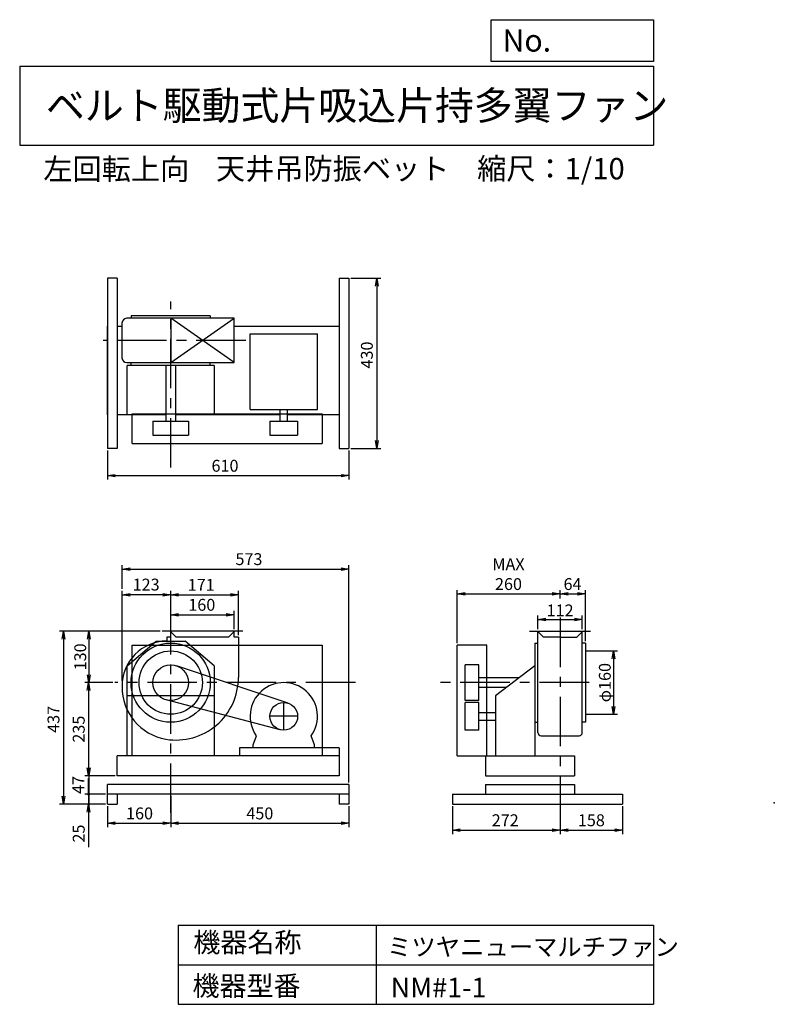
# Model space of a CAD drawing. Extents: x 250 to 2155, y 300 to 2787.
import ezdxf

# ---------------------------------------------------------------- set-up
doc = ezdxf.new("R2010")
doc.units = 0
doc.header["$LTSCALE"] = 100
doc.header["$MEASUREMENT"] = 0
doc.linetypes.add('CENTER', pattern=[2, 1.25, -0.25, 0.25, -0.25])
doc.layers.get('0').update_dxf_attribs({"linetype": 'CONTINUOUS'})
doc.layers.get('DEFPOINTS').update_dxf_attribs({"linetype": 'CONTINUOUS'})
for name, color, linetype in [('1', 4, 'CONTINUOUS'), ('2', 3, 'CENTER'), ('3', 2, 'CONTINUOUS'), ('4', 7, 'CONTINUOUS')]:
    doc.layers.add(name, color=color, linetype=linetype)
doc.styles.get("Standard").update_dxf_attribs({"font": 'simplex.shx', "bigfont": 'extfont.shx'})
doc.dimstyles.new('IGA', dxfattribs={"dimscale": 2, "dimtxt": 3, "dimasz": 2, "dimexe": 1, "dimexo": 0.5, "dimgap": 1, "dimtad": 1, "dimdec": 1, "dimdsep": 46, "dimtxsty": 'Standard', "dimblk1": 'OPEN', "dimblk2": 'OPEN', "dimsah": 1, "dimcen": 0, "dimadec": 0, "dimazin": 0, "dimtp": 1, "dimtm": 1, "dimtfac": 10, "dimtdec": 0, "dimtofl": 0, "dimtmove": 2, "dimatfit": 3, "dimldrblk": 'OPEN', "dimfxl": 0, "dimtolj": 1, "dimarcsym": 0})

# ---------------------------------------------------------------- blocks, each defined once
blk = doc.blocks.new('_OPEN')
at = {"color": 0, "linetype": 'ByBlock'}
for p, q in [((-1, 0.166667), (0, 0)), ((0, 0), (-1, -0.166667)), ((0, 0), (-1, 0))]:
    blk.add_line(p, q, dxfattribs=at)
blk = doc.blocks.new('*D1')
at = {"layer": '3', "color": 0, "linetype": 'Continuous'}
for p, q in [((631.3, 825.4), (631.3, 747.1)), ((471.3, 800.4), (471.3, 747.1)), ((491.3, 757.1), (611.3, 757.1))]:
    blk.add_line(p, q, dxfattribs=at)
at = {"layer": 'DEFPOINTS', "color": 0, "linetype": 'Continuous'}
for p in [(631.3, 830.4), (471.3, 805.4), (631.3, 757.1)]:
    blk.add_point(p, dxfattribs=at)
at = {"layer": '3', "color": 0, "linetype": 'Continuous', "xscale": 20, "yscale": 20, "zscale": 20, "rotation": 180}
blk.add_blockref('_OPEN', (471.3, 757.1), dxfattribs=at)
at = {"layer": '3', "color": 0, "linetype": 'Continuous', "xscale": 20, "yscale": 20, "zscale": 20}
blk.add_blockref('_OPEN', (631.3, 757.1), dxfattribs=at)
at = {"layer": '3', "color": 0, "linetype": 'Continuous', "insert": (552.6, 782.1), "char_height": 30, "attachment_point": 5}
blk.add_mtext('\\A1;160', dxfattribs=at)
blk = doc.blocks.new('*D2')
at = {"layer": '3', "color": 0, "linetype": 'Continuous'}
for p, q in [((1081.3, 800.4), (1081.3, 747.1)), ((651.3, 757.1), (1061.3, 757.1))]:
    blk.add_line(p, q, dxfattribs=at)
at = {"layer": 'DEFPOINTS', "color": 0, "linetype": 'Continuous'}
for p in [(631.3, 830.4), (1081.3, 805.4), (1081.3, 757.1)]:
    blk.add_point(p, dxfattribs=at)
at = {"layer": '3', "color": 0, "linetype": 'Continuous', "xscale": 20, "yscale": 20, "zscale": 20, "rotation": 180}
blk.add_blockref('_OPEN', (631.3, 757.1), dxfattribs=at)
at = {"layer": '3', "color": 0, "linetype": 'Continuous', "xscale": 20, "yscale": 20, "zscale": 20}
blk.add_blockref('_OPEN', (1081.3, 757.1), dxfattribs=at)
at = {"layer": '3', "color": 0, "linetype": 'Continuous', "insert": (856.3, 782.1), "char_height": 30, "attachment_point": 5}
blk.add_mtext('\\A1;450', dxfattribs=at)
blk = doc.blocks.new('*D3')
at = {"layer": '3', "color": 0, "linetype": 'Continuous'}
for p, q in [((631.3, 1247.4), (631.3, 1293.9)), ((791.3, 1247.4), (791.3, 1293.9)), ((651.3, 1283.9), (771.3, 1283.9))]:
    blk.add_line(p, q, dxfattribs=at)
at = {"layer": 'DEFPOINTS', "color": 0, "linetype": 'Continuous'}
for p in [(791.3, 1283.9), (631.3, 1242.4), (791.3, 1242.4)]:
    blk.add_point(p, dxfattribs=at)
at = {"layer": '3', "color": 0, "linetype": 'Continuous', "xscale": 20, "yscale": 20, "zscale": 20, "rotation": 180}
blk.add_blockref('_OPEN', (631.3, 1283.9), dxfattribs=at)
at = {"layer": '3', "color": 0, "linetype": 'Continuous', "xscale": 20, "yscale": 20, "zscale": 20}
blk.add_blockref('_OPEN', (791.3, 1283.9), dxfattribs=at)
at = {"layer": '3', "color": 0, "linetype": 'Continuous', "insert": (709.8, 1308.9), "char_height": 30, "attachment_point": 5}
blk.add_mtext('\\A1;160', dxfattribs=at)
blk = doc.blocks.new('*D4')
at = {"layer": '3', "color": 0, "linetype": 'Continuous'}
for p, q in [((1342.4, 800.4), (1342.4, 729.8)), ((1614.4, 800.4), (1614.4, 729.8)), ((1362.4, 739.8), (1594.4, 739.8))]:
    blk.add_line(p, q, dxfattribs=at)
at = {"layer": 'DEFPOINTS', "color": 0, "linetype": 'Continuous'}
for p in [(1342.4, 805.4), (1614.4, 805.4), (1614.4, 739.8)]:
    blk.add_point(p, dxfattribs=at)
at = {"layer": '3', "color": 0, "linetype": 'Continuous', "xscale": 20, "yscale": 20, "zscale": 20, "rotation": 180}
blk.add_blockref('_OPEN', (1342.4, 739.8), dxfattribs=at)
at = {"layer": '3', "color": 0, "linetype": 'Continuous', "xscale": 20, "yscale": 20, "zscale": 20}
blk.add_blockref('_OPEN', (1614.4, 739.8), dxfattribs=at)
at = {"layer": '3', "color": 0, "linetype": 'Continuous', "insert": (1475.9, 764.8), "char_height": 30, "attachment_point": 5}
blk.add_mtext('\\A1;272', dxfattribs=at)
blk = doc.blocks.new('*D5')
at = {"layer": '3', "color": 0, "linetype": 'Continuous'}
for p, q in [((1772.4, 800.4), (1772.4, 729.8)), ((1634.4, 739.8), (1752.4, 739.8))]:
    blk.add_line(p, q, dxfattribs=at)
at = {"layer": 'DEFPOINTS', "color": 0, "linetype": 'Continuous'}
for p in [(1614.4, 805.4), (1772.4, 805.4), (1772.4, 739.8)]:
    blk.add_point(p, dxfattribs=at)
at = {"layer": '3', "color": 0, "linetype": 'Continuous', "xscale": 20, "yscale": 20, "zscale": 20, "rotation": 180}
blk.add_blockref('_OPEN', (1614.4, 739.8), dxfattribs=at)
at = {"layer": '3', "color": 0, "linetype": 'Continuous', "xscale": 20, "yscale": 20, "zscale": 20}
blk.add_blockref('_OPEN', (1772.4, 739.8), dxfattribs=at)
at = {"layer": '3', "color": 0, "linetype": 'Continuous', "insert": (1693.4, 764.8), "char_height": 30, "attachment_point": 5}
blk.add_mtext('\\A1;158', dxfattribs=at)
blk = doc.blocks.new('*D6')
at = {"color": 0, "linetype": 'ByBlock'}
for p, q in [((1558.4, 1247.4), (1558.4, 1281.6)), ((1578.4, 1271.6), (1650.4, 1271.6)), ((1670.4, 1247.4), (1670.4, 1281.6))]:
    blk.add_line(p, q, dxfattribs=at)
at = {"layer": 'DEFPOINTS', "color": 0, "linetype": 'ByBlock'}
for p in [(1670.4, 1271.6), (1558.4, 1242.4), (1670.4, 1242.4)]:
    blk.add_point(p, dxfattribs=at)
at = {"color": 0, "linetype": 'ByBlock', "xscale": 20, "yscale": 20, "zscale": 20, "rotation": 180}
blk.add_blockref('_OPEN', (1558.4, 1271.6), dxfattribs=at)
at = {"color": 0, "linetype": 'ByBlock', "xscale": 20, "yscale": 20, "zscale": 20}
blk.add_blockref('_OPEN', (1670.4, 1271.6), dxfattribs=at)
at = {"color": 0, "linetype": 'ByBlock', "insert": (1614.4, 1294.8), "char_height": 30, "attachment_point": 5}
blk.add_mtext('\\A1;112', dxfattribs=at)
blk = doc.blocks.new('*D7')
at = {"layer": '3', "color": 0, "linetype": 'Continuous'}
for p, q in [((1354.4, 1212.4), (1354.4, 1346.3)), ((1614.4, 1324.6), (1614.4, 1346.3)), ((1374.4, 1336.3), (1594.4, 1336.3))]:
    blk.add_line(p, q, dxfattribs=at)
at = {"layer": 'DEFPOINTS', "color": 0, "linetype": 'Continuous'}
for p in [(1614.4, 1336.3), (1614.4, 1319.6), (1354.4, 1207.4)]:
    blk.add_point(p, dxfattribs=at)
at = {"layer": '3', "color": 0, "linetype": 'Continuous', "xscale": 20, "yscale": 20, "zscale": 20, "rotation": 180}
blk.add_blockref('_OPEN', (1354.4, 1336.3), dxfattribs=at)
at = {"layer": '3', "color": 0, "linetype": 'Continuous', "xscale": 20, "yscale": 20, "zscale": 20}
blk.add_blockref('_OPEN', (1614.4, 1336.3), dxfattribs=at)
at = {"layer": '3', "color": 0, "linetype": 'Continuous', "insert": (1484.1, 1386.3), "char_height": 30, "attachment_point": 5}
blk.add_mtext('\\A1;MAX\\P260', dxfattribs=at)
blk = doc.blocks.new('*D8')
at = {"layer": '3', "color": 0, "linetype": 'Continuous'}
for p, q in [((1678.4, 1217.4), (1678.4, 1346.3)), ((1634.4, 1336.3), (1658.4, 1336.3))]:
    blk.add_line(p, q, dxfattribs=at)
at = {"layer": 'DEFPOINTS', "color": 0, "linetype": 'Continuous'}
for p in [(1614.4, 1319.6), (1678.4, 1336.3), (1678.4, 1212.4)]:
    blk.add_point(p, dxfattribs=at)
at = {"layer": '3', "color": 0, "linetype": 'Continuous', "xscale": 20, "yscale": 20, "zscale": 20, "rotation": 180}
blk.add_blockref('_OPEN', (1614.4, 1336.3), dxfattribs=at)
at = {"layer": '3', "color": 0, "linetype": 'Continuous', "xscale": 20, "yscale": 20, "zscale": 20}
blk.add_blockref('_OPEN', (1678.4, 1336.3), dxfattribs=at)
at = {"layer": '3', "color": 0, "linetype": 'Continuous', "insert": (1645.9, 1361.3), "char_height": 30, "attachment_point": 5}
blk.add_mtext('\\A1;64', dxfattribs=at)
blk = doc.blocks.new('*D9')
at = {"color": 0, "linetype": 'ByBlock'}
for p, q in [((1683.4, 1192.4), (1759.6, 1192.4)), ((1749.6, 1172.4), (1749.6, 1052.4)), ((1683.4, 1032.4), (1759.6, 1032.4))]:
    blk.add_line(p, q, dxfattribs=at)
at = {"layer": 'DEFPOINTS', "color": 0, "linetype": 'ByBlock'}
for p in [(1678.4, 1192.4), (1678.4, 1032.4), (1749.6, 1032.4)]:
    blk.add_point(p, dxfattribs=at)
at = {"color": 0, "linetype": 'ByBlock', "xscale": 20, "yscale": 20, "zscale": 20}
for p, rotation in [((1749.6, 1192.4), 90), ((1749.6, 1032.4), 270)]:
    blk.add_blockref('_OPEN', p, dxfattribs=dict(at, rotation=rotation))
at = {"color": 0, "linetype": 'ByBlock', "insert": (1727.4, 1112.4), "char_height": 30, "attachment_point": 5, "rotation": 90}
blk.add_mtext('\\A1;φ160', dxfattribs=at)
blk = doc.blocks.new('*D10')
at = {"layer": '3', "color": 0, "linetype": 'Continuous'}
for p, q in [((471.3, 1699), (471.3, 1625.1)), ((1081.3, 1699), (1081.3, 1625.1)), ((491.3, 1635.1), (1061.3, 1635.1))]:
    blk.add_line(p, q, dxfattribs=at)
at = {"layer": 'DEFPOINTS', "color": 0, "linetype": 'Continuous'}
for p in [(471.3, 1704), (1081.3, 1704), (1081.3, 1635.1)]:
    blk.add_point(p, dxfattribs=at)
at = {"layer": '3', "color": 0, "linetype": 'Continuous', "xscale": 20, "yscale": 20, "zscale": 20, "rotation": 180}
blk.add_blockref('_OPEN', (471.3, 1635.1), dxfattribs=at)
at = {"layer": '3', "color": 0, "linetype": 'Continuous', "xscale": 20, "yscale": 20, "zscale": 20}
blk.add_blockref('_OPEN', (1081.3, 1635.1), dxfattribs=at)
at = {"layer": '3', "color": 0, "linetype": 'Continuous', "insert": (768.4, 1660.1), "char_height": 30, "attachment_point": 5}
blk.add_mtext('\\A1;610', dxfattribs=at)
blk = doc.blocks.new('*D11')
at = {"layer": '3', "color": 0, "linetype": 'Continuous'}
for p, q in [((1086.3, 2134), (1161.6, 2134)), ((1151.6, 2114), (1151.6, 1724)), ((1086.3, 1704), (1161.6, 1704))]:
    blk.add_line(p, q, dxfattribs=at)
at = {"layer": 'DEFPOINTS', "color": 0, "linetype": 'Continuous'}
for p in [(1081.3, 2134), (1081.3, 1704), (1151.6, 1704)]:
    blk.add_point(p, dxfattribs=at)
at = {"layer": '3', "color": 0, "linetype": 'Continuous', "xscale": 20, "yscale": 20, "zscale": 20}
for p, rotation in [((1151.6, 2134), 90), ((1151.6, 1704), 270)]:
    blk.add_blockref('_OPEN', p, dxfattribs=dict(at, rotation=rotation))
at = {"layer": '3', "color": 0, "linetype": 'Continuous', "insert": (1126.6, 1939.8), "char_height": 30, "attachment_point": 5, "rotation": 90}
blk.add_mtext('\\A1;430', dxfattribs=at)
blk = doc.blocks.new('*D12')
at = {"layer": '3', "color": 0, "linetype": 'Continuous'}
for p, q in [((631.3, 1247.4), (631.3, 1344.4)), ((802.3, 1232.4), (802.3, 1344.4)), ((651.3, 1334.4), (782.3, 1334.4))]:
    blk.add_line(p, q, dxfattribs=at)
at = {"layer": 'DEFPOINTS', "color": 0, "linetype": 'Continuous'}
for p in [(802.3, 1334.4), (631.3, 1242.4), (802.3, 1227.4)]:
    blk.add_point(p, dxfattribs=at)
at = {"layer": '3', "color": 0, "linetype": 'Continuous', "xscale": 20, "yscale": 20, "zscale": 20, "rotation": 180}
blk.add_blockref('_OPEN', (631.3, 1334.4), dxfattribs=at)
at = {"layer": '3', "color": 0, "linetype": 'Continuous', "xscale": 20, "yscale": 20, "zscale": 20}
blk.add_blockref('_OPEN', (802.3, 1334.4), dxfattribs=at)
at = {"layer": '3', "color": 0, "linetype": 'Continuous', "insert": (708.3, 1359.4), "char_height": 30, "attachment_point": 5}
blk.add_mtext('\\A1;171', dxfattribs=at)
blk = doc.blocks.new('*D13')
at = {"layer": '3', "color": 0, "linetype": 'Continuous'}
for p, q in [((508.7, 1117.4), (508.7, 1344.4)), ((611.3, 1334.4), (528.7, 1334.4))]:
    blk.add_line(p, q, dxfattribs=at)
at = {"layer": 'DEFPOINTS', "color": 0, "linetype": 'Continuous'}
for p in [(508.7, 1334.4), (631.3, 1242.4), (508.7, 1112.4)]:
    blk.add_point(p, dxfattribs=at)
at = {"layer": '3', "color": 0, "linetype": 'Continuous', "xscale": 20, "yscale": 20, "zscale": 20, "rotation": 180}
blk.add_blockref('_OPEN', (508.7, 1334.4), dxfattribs=at)
at = {"layer": '3', "color": 0, "linetype": 'Continuous', "xscale": 20, "yscale": 20, "zscale": 20}
blk.add_blockref('_OPEN', (631.3, 1334.4), dxfattribs=at)
at = {"layer": '3', "color": 0, "linetype": 'Continuous', "insert": (569.2, 1360), "char_height": 30, "attachment_point": 5}
blk.add_mtext('\\A1;123', dxfattribs=at)
blk = doc.blocks.new('*D15')
at = {"layer": '3', "color": 0}
for p, q in [((508.7, 1349.4), (508.7, 1409.3)), ((528.7, 1399.3), (1061.3, 1399.3)), ((1081.3, 860.4), (1081.3, 1409.3))]:
    blk.add_line(p, q, dxfattribs=at)
at = {"layer": 'DEFPOINTS', "color": 0}
for p in [(1081.3, 1399.3), (508.7, 1344.4), (1081.3, 855.4)]:
    blk.add_point(p, dxfattribs=at)
at = {"layer": '3', "color": 0, "xscale": 20, "yscale": 20, "zscale": 20, "rotation": 180}
blk.add_blockref('_OPEN', (508.7, 1399.3), dxfattribs=at)
at = {"layer": '3', "color": 0, "xscale": 20, "yscale": 20, "zscale": 20}
blk.add_blockref('_OPEN', (1081.3, 1399.3), dxfattribs=at)
at = {"layer": '3', "color": 0, "insert": (828.8, 1424.3), "char_height": 30, "attachment_point": 5}
blk.add_mtext('\\A1;573', dxfattribs=at)
blk = doc.blocks.new('*D16')
at = {"color": 0, "linetype": 'ByBlock'}
for p, q in [((476.6, 1242.4), (286.5, 1242.4)), ((296.5, 1222.4), (296.5, 1132.4)), ((357.4, 1112.4), (286.5, 1112.4))]:
    blk.add_line(p, q, dxfattribs=at)
at = {"layer": 'DEFPOINTS', "color": 0, "linetype": 'ByBlock'}
for p in [(481.6, 1242.4), (296.5, 1112.4), (362.4, 1112.4)]:
    blk.add_point(p, dxfattribs=at)
at = {"color": 0, "linetype": 'ByBlock', "xscale": 20, "yscale": 20, "zscale": 20}
for p, rotation in [((296.5, 1242.4), 90), ((296.5, 1112.4), 270)]:
    blk.add_blockref('_OPEN', p, dxfattribs=dict(at, rotation=rotation))
at = {"color": 0, "linetype": 'ByBlock', "insert": (275.2, 1177.4), "char_height": 30, "attachment_point": 5, "rotation": 90}
blk.add_mtext('\\A1;130', dxfattribs=at)
blk = doc.blocks.new('*D17')
at = {"layer": '3', "color": 0}
for p, q in [((424.1, 1092.4), (424.1, 897.4)), ((491.3, 877.4), (414.1, 877.4))]:
    blk.add_line(p, q, dxfattribs=at)
at = {"layer": 'DEFPOINTS', "color": 0}
for p in [(490, 1112.4), (424.1, 877.4), (496.3, 877.4)]:
    blk.add_point(p, dxfattribs=at)
at = {"layer": '3', "color": 0, "xscale": 20, "yscale": 20, "zscale": 20}
for p, rotation in [((424.1, 1112.4), 90), ((424.1, 877.4), 270)]:
    blk.add_blockref('_OPEN', p, dxfattribs=dict(at, rotation=rotation))
at = {"layer": '3', "color": 0, "insert": (399.1, 994.9), "char_height": 30, "attachment_point": 5, "rotation": 90}
blk.add_mtext('\\A1;235', dxfattribs=at)
blk = doc.blocks.new('_DOT')
at = {"color": 0, "linetype": 'ByBlock'}
blk.add_line((0, 0), (-1, 0), dxfattribs=at)
at = {"color": 0, "linetype": 'ByBlock', "const_width": 0.167}
blk.add_lwpolyline([(-0.08, 0, 1), (0.08, 0, 1)], format="xyb", close=True, dxfattribs=at)
blk = doc.blocks.new('*D18')
at = {"color": 0, "linetype": 'ByBlock'}
for p, q in [((296.5, 897.4), (296.5, 917.4)), ((296.5, 877.4), (296.5, 830.4)), ((338.6, 830.4), (286.5, 830.4)), ((296.5, 810.4), (296.5, 790.4))]:
    blk.add_line(p, q, dxfattribs=at)
at = {"layer": 'DEFPOINTS', "color": 0, "linetype": 'ByBlock'}
for p in [(368.6, 877.4), (296.5, 830.4), (343.6, 830.4)]:
    blk.add_point(p, dxfattribs=at)
at = {"color": 0, "linetype": 'ByBlock', "xscale": 20, "yscale": 20, "zscale": 20}
for name, p, rotation in [('_OPEN', (296.5, 877.4), 270), ('_DOT', (296.5, 830.4), 90)]:
    blk.add_blockref(name, p, dxfattribs=dict(at, rotation=rotation))
at = {"color": 0, "linetype": 'ByBlock', "insert": (270.3, 853.9), "char_height": 30, "attachment_point": 5, "rotation": 90}
blk.add_mtext('\\A1;47', dxfattribs=at)
blk = doc.blocks.new('*D19')
at = {"layer": '3', "color": 0}
for p, q in [((424.1, 850.4), (424.1, 870.4)), ((466.3, 830.4), (414.1, 830.4)), ((424.1, 830.4), (424.1, 805.4)), ((466.3, 805.4), (414.1, 805.4)), ((424.1, 785.4), (424.1, 696.9))]:
    blk.add_line(p, q, dxfattribs=at)
at = {"layer": 'DEFPOINTS', "color": 0}
for p in [(471.3, 830.4), (424.1, 805.4), (471.3, 805.4)]:
    blk.add_point(p, dxfattribs=at)
at = {"layer": '3', "color": 0, "xscale": 20, "yscale": 20, "zscale": 20}
for name, p, rotation in [('_DOT', (424.1, 830.4), 270), ('_OPEN', (424.1, 805.4), 90)]:
    blk.add_blockref(name, p, dxfattribs=dict(at, rotation=rotation))
at = {"layer": '3', "color": 0, "insert": (399.1, 731.2), "char_height": 30, "attachment_point": 5, "rotation": 90}
blk.add_mtext('\\A1;25', dxfattribs=at)
blk = doc.blocks.new('*D20')
at = {"layer": '3', "color": 0}
for p, q in [((599.3, 1242.4), (350.3, 1242.4)), ((360.3, 1222.4), (360.3, 825.4)), ((466.3, 805.4), (350.3, 805.4))]:
    blk.add_line(p, q, dxfattribs=at)
at = {"layer": 'DEFPOINTS', "color": 0}
for p in [(604.3, 1242.4), (360.3, 805.4), (471.3, 805.4)]:
    blk.add_point(p, dxfattribs=at)
at = {"layer": '3', "color": 0, "xscale": 20, "yscale": 20, "zscale": 20}
for p, rotation in [((360.3, 1242.4), 90), ((360.3, 805.4), 270)]:
    blk.add_blockref('_OPEN', p, dxfattribs=dict(at, rotation=rotation))
at = {"layer": '3', "color": 0, "insert": (335.3, 1019.7), "char_height": 30, "attachment_point": 5, "rotation": 90}
blk.add_mtext('\\A1;437', dxfattribs=at)

msp = doc.modelspace()

# ---------------------------------------------------------------- linework, layer by layer
at = {"linetype": 'Continuous'}
msp.add_point((2155.3, 808.6), dxfattribs=at)
at = {"layer": '1', "linetype": 'Continuous'}
for p, q in [((471.3, 2134), (471.3, 1704)), ((496.3, 2134), (471.3, 2134)), ((496.3, 2134), (496.3, 1704)), ((1056.3, 2134), (1056.3, 1704)), ((1056.3, 2134), (1081.3, 2134)), ((1081.3, 2134), (1081.3, 1704)), ((731.3, 2039.1), (531.3, 2039.1)), ((531.3, 2039.1), (531.3, 2032.1)), ((731.3, 2039.1), (731.3, 2032.1)), ((508.3, 2020.5), (508.3, 1932.5)), ((791.3, 2032.5), (520.3, 2032.5)), ((791.3, 1920.5), (631.3, 2032.5)), ((631.3, 1920.5), (791.3, 2032.5)), ((631.3, 2032.5), (631.3, 1920.5)), ((791.3, 1920.5), (791.3, 2032.5)), ((471.3, 1788.5), (471.3, 2012.5)), ((496.3, 2012.5), (508.3, 2012.5)), ((791.3, 2012.5), (1056.3, 2012.5)), ((831.8, 1802.2), (831.8, 1993)), ((831.8, 1993), (1001.8, 1993)), ((1001.8, 1802.2), (1001.8, 1993)), ((1081.3, 2012.5), (1081.3, 1788.5)), ((520.3, 1920.5), (791.3, 1920.5)), ((531.3, 1912.9), (531.3, 1920.9)), ((731.3, 1912.9), (731.3, 1920.9)), ((741.3, 1912.9), (521.3, 1912.9)), ((521.3, 1788.5), (521.3, 1912.9)), ((619.3, 1912.9), (619.3, 1772.4)), ((643.3, 1912.9), (643.3, 1772.4)), ((741.3, 1912.9), (741.3, 1788.5)), ((534, 1791.5), (1014, 1791.5)), ((534, 1716.5), (534, 1791.5)), ((831.8, 1802.2), (1001.8, 1802.2)), ((907.3, 1772.4), (907.3, 1802.2)), ((926.3, 1772.4), (926.3, 1802.2)), ((1014, 1791.5), (1014, 1716.5)), ((619.3, 1788.5), (496.3, 1788.5)), ((586.3, 1772.4), (586.3, 1737.4)), ((586.3, 1772.4), (676.3, 1772.4)), ((907.3, 1788.5), (643.3, 1788.5)), ((676.3, 1772.4), (676.3, 1737.4)), ((881.8, 1772.4), (951.8, 1772.4)), ((881.8, 1772.4), (881.8, 1737.4)), ((1056.3, 1788.5), (926.3, 1788.5)), ((951.8, 1772.4), (951.8, 1737.4)), ((534, 1716.5), (1014, 1716.5)), ((586.3, 1737.4), (676.3, 1737.4)), ((881.8, 1737.4), (951.8, 1737.4)), ((496.3, 1704), (471.3, 1704)), ((1056.3, 1704), (1081.3, 1704)), ((813.3, 1242.4), (609.3, 1242.4)), ((631.3, 1227.4), (621.3, 1227.4)), ((621.3, 1227.4), (621.3, 1217.4)), ((630.3, 1242.4), (645.3, 1227.4)), ((631.3, 1227.4), (631.3, 1242.4)), ((777.3, 1227.4), (645.3, 1227.4)), ((792.3, 1242.4), (777.3, 1227.4)), ((791.3, 1227.4), (791.3, 1242.4)), ((802.3, 1227.4), (791.3, 1227.4)), ((802.3, 1227.4), (802.3, 1125.4)), ((1537.4, 1242.4), (1691.4, 1242.4)), ((1557.4, 1242.4), (1572.4, 1227.4)), ((1558.4, 986.3), (1558.4, 1242.4)), ((1614.4, 1227.4), (1572.4, 1227.4)), ((1614.4, 1227.4), (1656.4, 1227.4)), ((1672, 1242.4), (1656.4, 1227.4)), ((1670.4, 986.3), (1670.4, 1242.4)), ((521.3, 1154.5), (594.7, 1217.4)), ((534, 1207.4), (1014, 1207.4)), ((534, 927.4), (534, 1207.4)), ((594.7, 1217.4), (667.9, 1217.4)), ((741.3, 1154.5), (667.9, 1217.4)), ((1014, 1207.4), (1014, 927.4)), ((1429.4, 1207.4), (1354.4, 1207.4)), ((1354.4, 927.4), (1354.4, 1207.4)), ((1429.4, 927.4), (1429.4, 1207.4)), ((1550.8, 1212.4), (1558.4, 1212.4)), ((1550.8, 1212.4), (1550.8, 927.4)), ((1678.4, 1212.4), (1670.4, 1212.4)), ((1678.4, 1212.4), (1678.4, 1012.4)), ((521.3, 927.4), (521.3, 1154.5)), ((927.9, 1060.6), (645.6, 1155.1)), ((741.3, 1154.5), (741.3, 927.4)), ((1409.4, 1157.4), (1374.4, 1157.4)), ((1374.4, 1067.4), (1374.4, 1157.4)), ((1409.4, 1067.4), (1409.4, 1157.4)), ((1550.8, 1154.5), (1451.4, 1079.1)), ((1511.1, 1124.4), (1409.4, 1124.4)), ((1479.5, 1100.4), (1409.4, 1100.4)), ((741.3, 1079.1), (521.3, 1079.1)), ((1451.4, 1079.1), (1451.4, 927.4)), ((907.9, 993.5), (619.9, 1068.9)), ((1409.4, 1067.4), (1374.4, 1067.4)), ((1374.4, 992.4), (1374.4, 1062.4)), ((1409.4, 1062.4), (1374.4, 1062.4)), ((1409.4, 992.4), (1409.4, 1062.4)), ((1409.4, 1036.9), (1451.4, 1036.9)), ((1409.4, 1017.9), (1451.4, 1017.9)), ((1550.8, 1012.4), (1558.4, 1012.4)), ((1678.4, 1012.4), (1670.4, 1012.4)), ((839.3, 955.4), (847.5, 978.2)), ((994.3, 955.4), (986.1, 978.2)), ((1409.4, 992.4), (1374.4, 992.4)), ((1566.4, 978.3), (1662.4, 978.3)), ((1056.3, 947.4), (805.3, 947.4)), ((805.3, 947.4), (805.3, 927.4)), ((839.3, 947.4), (839.3, 955.4)), ((994.3, 947.4), (994.3, 955.4)), ((1056.3, 947.4), (1056.3, 877.4)), ((1056.3, 927.4), (496.3, 927.4)), ((496.3, 877.4), (496.3, 927.4)), ((1354.4, 927.4), (1650.4, 927.4)), ((1426.4, 927.4), (1426.4, 877.4)), ((1650.4, 927.4), (1650.4, 877.4)), ((1056.3, 877.4), (496.3, 877.4)), ((1426.4, 877.4), (1650.4, 877.4)), ((1081.3, 855.4), (471.3, 855.4)), ((471.3, 805.4), (471.3, 855.4)), ((1081.3, 855.4), (1081.3, 805.4)), ((1426.4, 855.4), (1650.4, 855.4)), ((1426.4, 855.4), (1426.4, 830.4)), ((1650.4, 855.4), (1650.4, 830.4)), ((1081.3, 830.4), (471.3, 830.4)), ((496.3, 830.4), (496.3, 805.4)), ((1056.3, 830.4), (1056.3, 805.4)), ((1342.4, 830.4), (1772.4, 830.4)), ((1342.4, 830.4), (1342.4, 805.4)), ((1772.4, 830.4), (1772.4, 805.4)), ((471.3, 805.4), (496.3, 805.4)), ((1081.3, 805.4), (1056.3, 805.4)), ((1342.4, 805.4), (1772.4, 805.4))]:
    msp.add_line(p, q, dxfattribs=at)
for centre, radius in [((631.3, 1112.4), 100), ((631.3, 1112.4), 80), ((631.3, 1112.4), 45), ((916.8, 1027.4), 35)]:
    msp.add_circle(centre, radius, dxfattribs=at)
for centre, radius, start, end in [((520.3, 2020.5), 12, 90, 180), ((520.3, 1932.5), 12, 180, 270), ((622.3, 1103.4), 114, 90.5, 180.5), ((644.3, 1125.4), 158, 260.9, 0), ((642.3, 1101.4), 134, 179.5, 260.1), ((916.8, 1027.4), 85, 324.7, 215.3), ((1566.4, 986.3), 8, 180, 270), ((1662.4, 986.3), 8, 270, 0)]:
    msp.add_arc(centre, radius, start, end, dxfattribs=at)
at = {"layer": '2'}
for p, q in [((631.3, 1655.7), (631.3, 2075)), ((820.8, 1976.5), (461, 1976.5)), ((631.3, 783.5), (631.3, 1300.1)), ((1614.4, 1276.7), (1614.4, 762.1)), ((1097.6, 1112.4), (490, 1112.4)), ((1687.5, 1112.4), (1298.3, 1112.4))]:
    msp.add_line(p, q, dxfattribs=at)
at = {"layer": '2', "linetype": 'Continuous'}
for p, q in [((916.8, 992.4), (916.8, 1062.4)), ((951.8, 1027.4), (881.8, 1027.4))]:
    msp.add_line(p, q, dxfattribs=at)
at = {"layer": '3', "linetype": 'Continuous'}
for p, q in [((1678.4, 1192.4), (1693, 1192.4)), ((1678.4, 1032.4), (1699.3, 1032.4))]:
    msp.add_line(p, q, dxfattribs=at)
at = {"layer": '4', "linetype": 'Continuous'}
for p, q in [((1440.6, 2681.3), (1440.6, 2786.7)), ((1440.6, 2786.7), (1850, 2786.7)), ((1850, 2786.7), (1850, 2681.3)), ((250, 2669.4), (1850, 2669.4)), ((250, 2669.4), (250, 2469.4)), ((1850, 2681.3), (1440.6, 2681.3)), ((1850, 2669.4), (1850, 2469.4)), ((250, 2469.4), (1850, 2469.4)), ((650, 500), (650, 300)), ((650, 500), (1850, 500)), ((1150, 500), (1150, 300)), ((1850, 500), (1850, 300)), ((650, 400), (1850, 400)), ((650, 300), (1850, 300))]:
    msp.add_line(p, q, dxfattribs=at)

# ---------------------------------------------------------------- texts
for s, height, p in [('No.', 56, (1469, 2706.1)), ('ベルト駆動式片吸込片持多翼ファン', 72, (316.2, 2533.9)), ('左回転上向', 54, (309.7, 2382.3)), ('天井吊防振ベット', 54, (745.6, 2383.4)), ('縮尺：1/10', 54, (1405, 2383.4)), ('機器名称', 50, (688.5, 431.5)), ('ミツヤニューマルチファン', 45, (1177.7, 422.6)), ('機器型番', 50, (686.3, 321.6)), ('NM#1-1', 50, (1186.7, 317.2))]:
    msp.add_text(s, height=height, dxfattribs=at).set_placement(p)

# ---------------------------------------------------------------- dimensions: what is measured, and where the dimension line sits
at = {"layer": '3', "linetype": 'Continuous'}
for base, p1, p2, override, picture, middle in [((1151.6, 1704), (1081.3, 2134), (1081.3, 1704), {"dimscale": 10, "dimdec": 0, "dimtofl": 1, "dimtmove": 0}, '*D11', (1151.6, 1939.8)), ((1749.6, 1032.4), (1678.4, 1192.4), (1678.4, 1032.4), {"dimscale": 10, "dimdec": 0, "dimpost": 'φ<>', "dimtofl": 1}, '*D9', (1727.4, 1112.4))]:
    dim = msp.add_linear_dim(base=base, p1=p1, p2=p2, angle=90, dimstyle='IGA', override=override, dxfattribs=at)
    dim.commit()
    dim.dimension.update_dxf_attribs({"geometry": picture, "text_midpoint": middle, "dimtype": 160})
for base, p1, p2, override, picture, middle in [((1081.3, 1635.1), (471.3, 1704), (1081.3, 1704), {"dimscale": 10, "dimdec": 0, "dimtofl": 1, "dimtmove": 0}, '*D10', (768.4, 1635.1)), ((508.7, 1334.4), (631.3, 1242.4), (508.7, 1112.4), {"dimscale": 10, "dimdec": 0, "dimse1": 1, "dimtofl": 1, "dimtmove": 1}, '*D13', (569.2, 1335)), ((802.3, 1334.4), (631.3, 1242.4), (802.3, 1227.4), {"dimscale": 10, "dimdec": 0, "dimtofl": 1, "dimtmove": 0}, '*D12', (708.3, 1334.4)), ((1678.4, 1336.3), (1614.4, 1319.6), (1678.4, 1212.4), {"dimscale": 10, "dimdec": 0, "dimse1": 1, "dimtofl": 1, "dimtmove": 1}, '*D8', (1645.9, 1336.3)), ((791.3, 1283.9), (631.3, 1242.4), (791.3, 1242.4), {"dimscale": 10, "dimdec": 0, "dimtofl": 1, "dimtmove": 0}, '*D3', (709.8, 1283.9)), ((1670.4, 1271.6), (1558.4, 1242.4), (1670.4, 1242.4), {"dimscale": 10, "dimdec": 0, "dimtofl": 1}, '*D6', (1614.4, 1294.8)), ((631.3, 757.1), (471.3, 805.4), (631.3, 830.4), {"dimscale": 10, "dimdec": 0, "dimtofl": 1, "dimtmove": 0}, '*D1', (552.6, 757.1)), ((1614.4, 739.8), (1342.4, 805.4), (1614.4, 805.4), {"dimscale": 10, "dimdec": 0, "dimtofl": 1, "dimtmove": 0}, '*D4', (1475.9, 739.8))]:
    dim = msp.add_linear_dim(base=base, p1=p1, p2=p2, dimstyle='IGA', override=override, dxfattribs=at)
    dim.commit()
    dim.dimension.update_dxf_attribs({"geometry": picture, "text_midpoint": middle, "dimtype": 160})
at = {"layer": '3'}
dim = msp.add_linear_dim(base=(1081.3, 1399.3), p1=(508.7, 1344.4), p2=(1081.3, 855.4), dimstyle='IGA', override={"dimscale": 10, "dimdec": 0, "dimtofl": 1, "dimtmove": 0}, dxfattribs=at)
dim.commit()
dim.dimension.update_dxf_attribs({"geometry": '*D15', "text_midpoint": (828.8, 1399.3), "dimtype": 160})
at = {"layer": '3', "linetype": 'Continuous'}
dim = msp.add_linear_dim(base=(1614.4, 1336.3), p1=(1354.4, 1207.4), p2=(1614.4, 1319.6), text='MAX\\P260', dimstyle='IGA', override={"dimscale": 10, "dimdec": 0, "dimtofl": 1, "dimtmove": 0}, dxfattribs=at)
dim.commit()
dim.dimension.update_dxf_attribs({"geometry": '*D7', "text_midpoint": (1484.1, 1336.3), "dimtype": 160})
at = {"layer": '3'}
dim = msp.add_linear_dim(base=(360.3, 805.4), p1=(604.3, 1242.4), p2=(471.3, 805.4), angle=90, dimstyle='IGA', override={"dimscale": 10, "dimdec": 0, "dimtofl": 1, "dimtmove": 0}, dxfattribs=at)
dim.commit()
dim.dimension.update_dxf_attribs({"geometry": '*D20', "text_midpoint": (360.3, 1019.7), "dimtype": 160})
for base, p1, p2, override, picture, middle in [((424.1, 1112.4), (609.3, 1242.4), (490, 1112.4), {"dimscale": 10, "dimdec": 0, "dimtofl": 1}, '*D16', (402.9, 1177.4)), ((424.1, 830.4), (496.3, 877.4), (471.3, 830.4), {"dimscale": 10, "dimdec": 0, "dimblk2": 'DOT', "dimse1": 1, "dimtofl": 1}, '*D18', (397.9, 853.9))]:
    dim = msp.add_linear_dim(base=base, p1=p1, p2=p2, angle=90, dimstyle='IGA', override=override, dxfattribs=at)
    dim.commit()
    dim.dimension.update_dxf_attribs({"geometry": picture, "text_midpoint": middle, "dimtype": 160, "insert": (127.7, 0)})
for base, p1, p2, override, picture, middle in [((424.1, 877.4), (490, 1112.4), (496.3, 877.4), {"dimscale": 10, "dimdec": 0, "dimse1": 1, "dimtofl": 1, "dimtmove": 1}, '*D17', (399.1, 994.9)), ((424.1, 805.4), (471.3, 830.4), (471.3, 805.4), {"dimscale": 10, "dimdec": 0, "dimblk1": 'DOT', "dimtofl": 1, "dimtmove": 0}, '*D19', (399.1, 731.2))]:
    dim = msp.add_linear_dim(base=base, p1=p1, p2=p2, angle=90, dimstyle='IGA', override=override, dxfattribs=at)
    dim.commit()
    dim.dimension.update_dxf_attribs({"geometry": picture, "text_midpoint": middle})
at = {"layer": '3', "linetype": 'Continuous'}
for base, p1, p2, picture, middle in [((1081.3, 757.1), (631.3, 830.4), (1081.3, 805.4), '*D2', (856.3, 782.1)), ((1772.4, 739.8), (1614.4, 805.4), (1772.4, 805.4), '*D5', (1693.4, 764.8))]:
    dim = msp.add_linear_dim(base=base, p1=p1, p2=p2, dimstyle='IGA', override={"dimscale": 10, "dimdec": 0, "dimse1": 1, "dimtofl": 1, "dimtmove": 1}, dxfattribs=at)
    dim.commit()
    dim.dimension.update_dxf_attribs({"geometry": picture, "text_midpoint": middle})

doc.saveas('drawing.dxf')
